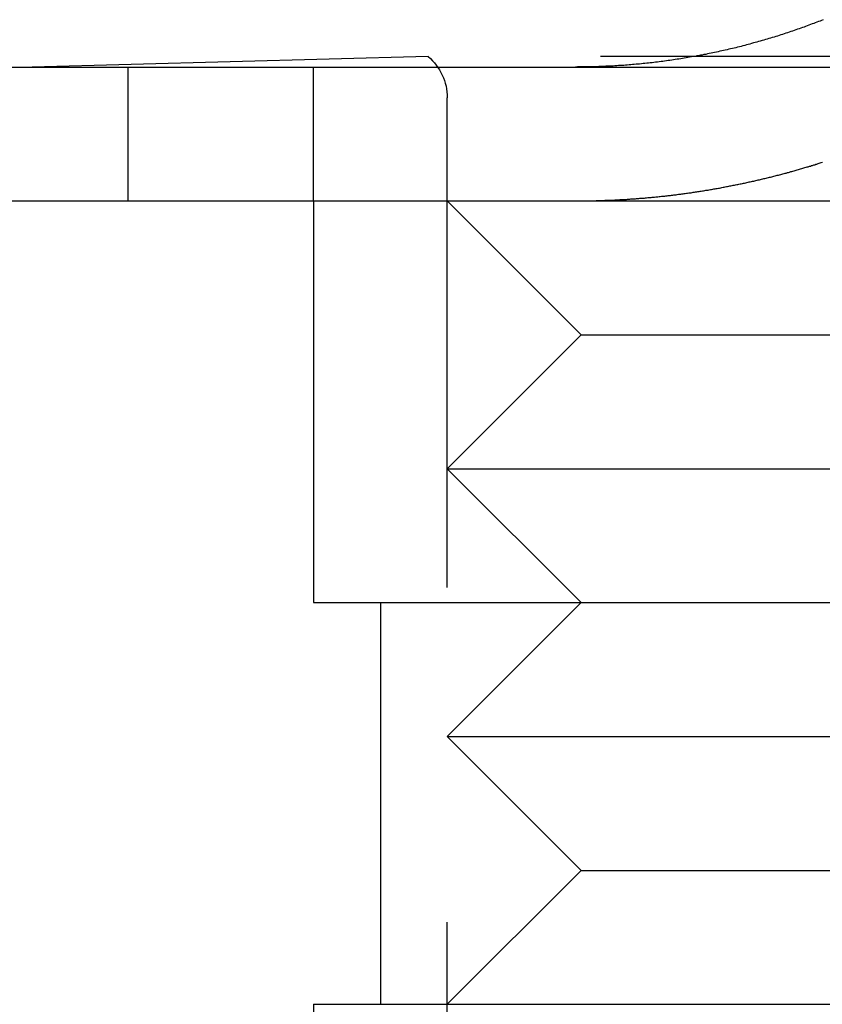
# Model space of a CAD drawing. Extents: x -61 to 392, y -424 to 288.
# Drawn here: x -15 to -9, y 191 to 199 of the extents above; entities that cross this region are included whole.
import ezdxf

# ---------------------------------------------------------------- set-up
doc = ezdxf.new("R2010")
doc.units = 0
doc.header["$LTSCALE"] = 20
doc.linetypes.add('VERDECKT', pattern=[0.375, 0.25, -0.125])
doc.layers.get('0').update_dxf_attribs({"linetype": 'CONTINUOUS'})

# ---------------------------------------------------------------- blocks, each defined once
blk = doc.blocks.new('A$C150F0A68')
at = {"color": 1, "linetype": 'VERDECKT', "extrusion": (0, 1, -2e-16)}
for p, q in [((-46.35655, 198.31291), (-49.3133, 198.23548)), ((-40.07005, 198.31291), (-46.35655, 198.31291)), ((-48.59851, 198.23548), (-48.59851, 197.23548)), ((-47.2133, 197.23548), (-47.2133, 198.23548)), ((-46.2133, 186.84898), (-46.2133, 198.00618)), ((-47.2133, 197.23548), (-47.2133, 194.23548)), ((-47.2133, 197.23548), (-47.2133, 194.23548)), ((-45.2133, 196.23548), (-46.2133, 197.23548)), ((-45.2133, 196.23548), (-46.2133, 195.23548)), ((-45.2133, 196.23548), (-41.2133, 196.23548)), ((-46.2133, 195.23548), (-40.2133, 195.23548)), ((-45.2133, 194.23548), (-46.2133, 195.23548)), ((-47.2133, 194.23548), (-39.2133, 194.23548)), ((-47.2133, 194.23548), (-39.2133, 194.23548)), ((-46.7133, 194.23548), (-46.7133, 191.23548)), ((-46.7133, 194.23548), (-46.7133, 191.23548)), ((-45.2133, 194.23548), (-46.2133, 193.23548)), ((-46.2133, 193.23548), (-40.2133, 193.23548)), ((-45.2133, 192.23548), (-46.2133, 193.23548)), ((-45.2133, 192.23548), (-46.2133, 191.23548)), ((-45.2133, 192.23548), (-41.2133, 192.23548)), ((-47.2133, 191.23548), (-39.2133, 191.23548)), ((-47.2133, 191.23548), (-47.2133, 183.23548))]:
    blk.add_line(p, q, dxfattribs=at)
at = {"color": 3, "linetype": 'CONTINUOUS', "extrusion": (0, 1, -2e-16)}
for p, q in [((-60.5, 198.23548), (199.5, 198.23548)), ((-60.48721, 197.23548), (2.92696, 197.23548))]:
    blk.add_line(p, q, dxfattribs=at)
at = {"color": 1}
for points in [[(-43.4057, 198.589, 0), (-43.4175, 198.584, 0), (-43.4293, 198.579, 0), (-43.4411, 198.575, 0), (-43.453, 198.57, 0), (-43.4649, 198.566, 0), (-43.4769, 198.561, 0), (-43.4889, 198.557, 0), (-43.5009, 198.552, 0), (-43.5129, 198.548, 0), (-43.525, 198.543, 0), (-43.5372, 198.539, 0), (-43.5493, 198.534, 0), (-43.5615, 198.53, 0), (-43.5737, 198.526, 0), (-43.586, 198.521, 0), (-43.5983, 198.517, 0), (-43.6106, 198.513, 0), (-43.623, 198.508, 0), (-43.6353, 198.504, 0), (-43.6478, 198.5, 0), (-43.6602, 198.496, 0), (-43.6727, 198.492, 0), (-43.6852, 198.488, 0), (-43.6977, 198.483, 0), (-43.7103, 198.479, 0), (-43.7228, 198.475, 0), (-43.7354, 198.471, 0), (-43.7481, 198.467, 0), (-43.7607, 198.463, 0), (-43.7734, 198.459, 0), (-43.7861, 198.456, 0), (-43.7989, 198.452, 0), (-43.8116, 198.448, 0), (-43.8244, 198.444, 0), (-43.8372, 198.44, 0), (-43.85, 198.436, 0), (-43.8629, 198.433, 0), (-43.8758, 198.429, 0), (-43.8887, 198.425, 0), (-43.9016, 198.422, 0), (-43.9145, 198.418, 0), (-43.9275, 198.415, 0), (-43.9404, 198.411, 0), (-43.9534, 198.407, 0), (-43.9665, 198.404, 0), (-43.9795, 198.401, 0), (-43.9925, 198.397, 0), (-44.0056, 198.394, 0), (-44.0187, 198.39, 0), (-44.0318, 198.387, 0), (-44.0449, 198.384, 0), (-44.058, 198.38, 0), (-44.0712, 198.377, 0), (-44.0843, 198.374, 0), (-44.0975, 198.371, 0), (-44.1107, 198.368, 0), (-44.1239, 198.365, 0), (-44.1371, 198.362, 0), (-44.1503, 198.359, 0), (-44.1636, 198.356, 0), (-44.1768, 198.353, 0), (-44.1901, 198.35, 0), (-44.2033, 198.347, 0), (-44.2166, 198.344, 0), (-44.2299, 198.341, 0), (-44.2432, 198.339, 0), (-44.2565, 198.336, 0), (-44.2698, 198.333, 0), (-44.2832, 198.33, 0), (-44.2965, 198.328, 0), (-44.3098, 198.325, 0), (-44.3232, 198.323, 0), (-44.3365, 198.32, 0), (-44.3499, 198.318, 0), (-44.3632, 198.315, 0), (-44.3766, 198.313, 0), (-44.39, 198.311, 0), (-44.4033, 198.308, 0), (-44.4167, 198.306, 0), (-44.4301, 198.304, 0), (-44.4435, 198.302, 0), (-44.4568, 198.299, 0), (-44.4702, 198.297, 0), (-44.4836, 198.295, 0), (-44.497, 198.293, 0), (-44.5104, 198.291, 0), (-44.5237, 198.289, 0), (-44.5371, 198.287, 0), (-44.5505, 198.285, 0), (-44.5639, 198.283, 0), (-44.5772, 198.282, 0), (-44.5906, 198.28, 0), (-44.6039, 198.278, 0), (-44.6173, 198.276, 0), (-44.6306, 198.275, 0), (-44.644, 198.273, 0), (-44.6573, 198.271, 0), (-44.6706, 198.27, 0), (-44.684, 198.268, 0), (-44.6973, 198.267, 0), (-44.7106, 198.265, 0), (-44.7239, 198.264, 0), (-44.7371, 198.262, 0), (-44.7504, 198.261, 0), (-44.7637, 198.26, 0), (-44.7769, 198.258, 0), (-44.7902, 198.257, 0), (-44.8034, 198.256, 0), (-44.8166, 198.255, 0), (-44.8298, 198.254, 0), (-44.843, 198.252, 0), (-44.8562, 198.251, 0), (-44.8693, 198.25, 0), (-44.8825, 198.249, 0), (-44.8956, 198.248, 0), (-44.9087, 198.247, 0), (-44.9218, 198.247, 0), (-44.9349, 198.246, 0), (-44.948, 198.245, 0), (-44.961, 198.244, 0), (-44.974, 198.243, 0), (-44.987, 198.243, 0), (-45, 198.242, 0)], [(-45, 197.241, 0), (-44.9918, 197.241, 0), (-44.9835, 197.242, 0), (-44.9753, 197.242, 0), (-44.967, 197.242, 0), (-44.9587, 197.243, 0), (-44.9504, 197.243, 0), (-44.9422, 197.244, 0), (-44.9339, 197.244, 0), (-44.9256, 197.245, 0), (-44.9173, 197.245, 0), (-44.909, 197.245, 0), (-44.9006, 197.246, 0), (-44.8923, 197.246, 0), (-44.884, 197.247, 0), (-44.8756, 197.247, 0), (-44.8673, 197.248, 0), (-44.8589, 197.249, 0), (-44.8506, 197.249, 0), (-44.8422, 197.25, 0), (-44.8339, 197.25, 0), (-44.8255, 197.251, 0), (-44.8171, 197.251, 0), (-44.8087, 197.252, 0), (-44.8003, 197.253, 0), (-44.792, 197.253, 0), (-44.7836, 197.254, 0), (-44.7751, 197.255, 0), (-44.7667, 197.255, 0), (-44.7583, 197.256, 0), (-44.7499, 197.257, 0), (-44.7415, 197.257, 0), (-44.7331, 197.258, 0), (-44.7246, 197.259, 0), (-44.7162, 197.26, 0), (-44.7077, 197.26, 0), (-44.6993, 197.261, 0), (-44.6908, 197.262, 0), (-44.6824, 197.263, 0), (-44.6739, 197.264, 0), (-44.6655, 197.264, 0), (-44.657, 197.265, 0), (-44.6485, 197.266, 0), (-44.6401, 197.267, 0), (-44.6316, 197.268, 0), (-44.6231, 197.269, 0), (-44.6146, 197.27, 0), (-44.6061, 197.271, 0), (-44.5977, 197.271, 0), (-44.5892, 197.272, 0), (-44.5807, 197.273, 0), (-44.5722, 197.274, 0), (-44.5637, 197.275, 0), (-44.5552, 197.276, 0), (-44.5467, 197.277, 0), (-44.5381, 197.278, 0), (-44.5296, 197.279, 0), (-44.5211, 197.28, 0), (-44.5126, 197.281, 0), (-44.5041, 197.282, 0), (-44.4956, 197.284, 0), (-44.487, 197.285, 0), (-44.4785, 197.286, 0), (-44.47, 197.287, 0), (-44.4615, 197.288, 0), (-44.4529, 197.289, 0), (-44.4444, 197.29, 0), (-44.4359, 197.291, 0), (-44.4274, 197.293, 0), (-44.4188, 197.294, 0), (-44.4103, 197.295, 0), (-44.4017, 197.296, 0), (-44.3932, 197.297, 0), (-44.3847, 197.299, 0), (-44.3761, 197.3, 0), (-44.3676, 197.301, 0), (-44.3591, 197.303, 0), (-44.3505, 197.304, 0), (-44.342, 197.305, 0), (-44.3334, 197.306, 0), (-44.3249, 197.308, 0), (-44.3164, 197.309, 0), (-44.3078, 197.31, 0), (-44.2993, 197.312, 0), (-44.2907, 197.313, 0), (-44.2822, 197.315, 0), (-44.2737, 197.316, 0), (-44.2651, 197.317, 0), (-44.2566, 197.319, 0), (-44.248, 197.32, 0), (-44.2395, 197.322, 0), (-44.231, 197.323, 0), (-44.2224, 197.325, 0), (-44.2139, 197.326, 0), (-44.2054, 197.328, 0), (-44.1968, 197.329, 0), (-44.1883, 197.331, 0), (-44.1798, 197.332, 0), (-44.1712, 197.334, 0), (-44.1627, 197.335, 0), (-44.1542, 197.337, 0), (-44.1457, 197.339, 0), (-44.1371, 197.34, 0), (-44.1286, 197.342, 0), (-44.1201, 197.343, 0), (-44.1116, 197.345, 0), (-44.1031, 197.347, 0), (-44.0946, 197.348, 0), (-44.086, 197.35, 0), (-44.0775, 197.352, 0), (-44.069, 197.353, 0), (-44.0605, 197.355, 0), (-44.052, 197.357, 0), (-44.0435, 197.359, 0), (-44.035, 197.36, 0), (-44.0266, 197.362, 0), (-44.0181, 197.364, 0), (-44.0096, 197.366, 0), (-44.0011, 197.367, 0), (-43.9926, 197.369, 0), (-43.9842, 197.371, 0), (-43.9757, 197.373, 0), (-43.9672, 197.375, 0), (-43.9588, 197.377, 0), (-43.9503, 197.378, 0), (-43.9418, 197.38, 0), (-43.9334, 197.382, 0), (-43.9249, 197.384, 0), (-43.9165, 197.386, 0), (-43.908, 197.388, 0), (-43.8996, 197.39, 0), (-43.8912, 197.392, 0), (-43.8827, 197.394, 0), (-43.8743, 197.396, 0), (-43.8659, 197.398, 0), (-43.8575, 197.4, 0), (-43.8491, 197.402, 0), (-43.8407, 197.404, 0), (-43.8323, 197.406, 0), (-43.8239, 197.408, 0), (-43.8155, 197.41, 0), (-43.8071, 197.412, 0), (-43.7987, 197.414, 0), (-43.7903, 197.416, 0), (-43.782, 197.418, 0), (-43.7736, 197.42, 0), (-43.7653, 197.423, 0), (-43.7569, 197.425, 0), (-43.7486, 197.427, 0), (-43.7402, 197.429, 0), (-43.7319, 197.431, 0), (-43.7235, 197.433, 0), (-43.7152, 197.436, 0), (-43.7069, 197.438, 0), (-43.6986, 197.44, 0), (-43.6903, 197.442, 0), (-43.682, 197.444, 0), (-43.6737, 197.447, 0), (-43.6654, 197.449, 0), (-43.6571, 197.451, 0), (-43.6489, 197.454, 0), (-43.6406, 197.456, 0), (-43.6323, 197.458, 0), (-43.6241, 197.46, 0), (-43.6158, 197.463, 0), (-43.6076, 197.465, 0), (-43.5994, 197.467, 0), (-43.5912, 197.47, 0), (-43.5829, 197.472, 0), (-43.5747, 197.475, 0), (-43.5665, 197.477, 0), (-43.5583, 197.479, 0), (-43.5502, 197.482, 0), (-43.542, 197.484, 0), (-43.5338, 197.487, 0), (-43.5256, 197.489, 0), (-43.5175, 197.491, 0), (-43.5094, 197.494, 0), (-43.5012, 197.496, 0), (-43.4931, 197.499, 0), (-43.485, 197.501, 0), (-43.4769, 197.504, 0), (-43.4688, 197.506, 0), (-43.4607, 197.509, 0), (-43.4526, 197.511, 0), (-43.4445, 197.514, 0), (-43.4364, 197.517, 0), (-43.4284, 197.519, 0), (-43.4203, 197.522, 0), (-43.4123, 197.524, 0)], [(-45, 198.242, 0), (-45.002, 198.242, 0), (-45.004, 198.242, 0), (-45.006, 198.242, 0), (-45.0081, 198.242, 0), (-45.0101, 198.241, 0), (-45.0121, 198.241, 0), (-45.0141, 198.241, 0), (-45.0161, 198.241, 0), (-45.0181, 198.241, 0), (-45.0201, 198.241, 0), (-45.0222, 198.241, 0), (-45.0242, 198.241, 0), (-45.0262, 198.241, 0), (-45.0282, 198.241, 0), (-45.0302, 198.241, 0), (-45.0322, 198.24, 0), (-45.0342, 198.24, 0), (-45.0362, 198.24, 0), (-45.0383, 198.24, 0), (-45.0403, 198.24, 0), (-45.0423, 198.24, 0), (-45.0443, 198.24, 0), (-45.0463, 198.24, 0), (-45.0483, 198.24, 0), (-45.0503, 198.24, 0), (-45.0524, 198.24, 0), (-45.0544, 198.239, 0), (-45.0564, 198.239, 0), (-45.0584, 198.239, 0), (-45.0604, 198.239, 0), (-45.0624, 198.239, 0), (-45.0644, 198.239, 0), (-45.0664, 198.239, 0), (-45.0685, 198.239, 0), (-45.0705, 198.239, 0), (-45.0725, 198.239, 0), (-45.0745, 198.239, 0), (-45.0765, 198.239, 0), (-45.0785, 198.239, 0), (-45.0805, 198.239, 0), (-45.0825, 198.238, 0), (-45.0846, 198.238, 0), (-45.0866, 198.238, 0), (-45.0886, 198.238, 0), (-45.0906, 198.238, 0), (-45.0926, 198.238, 0), (-45.0946, 198.238, 0), (-45.0966, 198.238, 0), (-45.0986, 198.238, 0), (-45.1007, 198.238, 0), (-45.1027, 198.238, 0), (-45.1047, 198.238, 0), (-45.1067, 198.238, 0), (-45.1087, 198.238, 0), (-45.1107, 198.238, 0), (-45.1127, 198.238, 0), (-45.1147, 198.237, 0), (-45.1168, 198.237, 0), (-45.1188, 198.237, 0), (-45.1208, 198.237, 0), (-45.1228, 198.237, 0), (-45.1248, 198.237, 0), (-45.1268, 198.237, 0), (-45.1288, 198.237, 0), (-45.1308, 198.237, 0), (-45.1329, 198.237, 0), (-45.1349, 198.237, 0), (-45.1369, 198.237, 0), (-45.1389, 198.237, 0), (-45.1409, 198.237, 0), (-45.1429, 198.237, 0), (-45.1449, 198.237, 0), (-45.1469, 198.237, 0), (-45.1489, 198.237, 0), (-45.151, 198.237, 0), (-45.153, 198.237, 0), (-45.155, 198.236, 0), (-45.157, 198.236, 0), (-45.159, 198.236, 0), (-45.161, 198.236, 0), (-45.163, 198.236, 0), (-45.165, 198.236, 0), (-45.167, 198.236, 0), (-45.1691, 198.236, 0), (-45.1711, 198.236, 0), (-45.1731, 198.236, 0), (-45.1751, 198.236, 0), (-45.1771, 198.236, 0), (-45.1791, 198.236, 0), (-45.1811, 198.236, 0), (-45.1831, 198.236, 0), (-45.1851, 198.236, 0), (-45.1871, 198.236, 0), (-45.1892, 198.236, 0), (-45.1912, 198.236, 0), (-45.1932, 198.236, 0), (-45.1952, 198.236, 0), (-45.1972, 198.236, 0), (-45.1992, 198.236, 0), (-45.2012, 198.236, 0), (-45.2032, 198.236, 0), (-45.2052, 198.236, 0), (-45.2072, 198.236, 0), (-45.2093, 198.236, 0), (-45.2113, 198.236, 0), (-45.2133, 198.236, 0), (-45.2153, 198.236, 0), (-45.2173, 198.236, 0), (-45.2193, 198.236, 0), (-45.2213, 198.236, 0), (-45.2233, 198.236, 0), (-45.2253, 198.236, 0), (-45.2273, 198.236, 0), (-45.2293, 198.236, 0), (-45.2314, 198.236, 0), (-45.2334, 198.236, 0), (-45.2354, 198.236, 0), (-45.2374, 198.236, 0), (-45.2394, 198.236, 0), (-45.2414, 198.236, 0), (-45.2434, 198.235, 0), (-45.2454, 198.235, 0), (-45.2474, 198.235, 0), (-45.2494, 198.235, 0), (-45.2514, 198.235, 0), (-45.2535, 198.235, 0), (-45.2555, 198.235, 0)], [(-45.2555, 197.235, 0), (-45.2534, 197.235, 0), (-45.2514, 197.235, 0), (-45.2494, 197.235, 0), (-45.2474, 197.235, 0), (-45.2454, 197.235, 0), (-45.2434, 197.235, 0), (-45.2414, 197.235, 0), (-45.2393, 197.236, 0), (-45.2373, 197.236, 0), (-45.2353, 197.236, 0), (-45.2333, 197.236, 0), (-45.2313, 197.236, 0), (-45.2293, 197.236, 0), (-45.2273, 197.236, 0), (-45.2253, 197.236, 0), (-45.2232, 197.236, 0), (-45.2212, 197.236, 0), (-45.2192, 197.236, 0), (-45.2172, 197.236, 0), (-45.2152, 197.236, 0), (-45.2132, 197.236, 0), (-45.2112, 197.236, 0), (-45.2091, 197.236, 0), (-45.2071, 197.236, 0), (-45.2051, 197.236, 0), (-45.2031, 197.236, 0), (-45.2011, 197.236, 0), (-45.1991, 197.236, 0), (-45.1971, 197.236, 0), (-45.1951, 197.236, 0), (-45.193, 197.236, 0), (-45.191, 197.236, 0), (-45.189, 197.236, 0), (-45.187, 197.236, 0), (-45.185, 197.236, 0), (-45.183, 197.236, 0), (-45.181, 197.236, 0), (-45.179, 197.236, 0), (-45.1769, 197.236, 0), (-45.1749, 197.236, 0), (-45.1729, 197.236, 0), (-45.1709, 197.236, 0), (-45.1689, 197.236, 0), (-45.1669, 197.236, 0), (-45.1649, 197.236, 0), (-45.1629, 197.236, 0), (-45.1608, 197.236, 0), (-45.1588, 197.236, 0), (-45.1568, 197.236, 0), (-45.1548, 197.236, 0), (-45.1528, 197.236, 0), (-45.1508, 197.236, 0), (-45.1488, 197.236, 0), (-45.1468, 197.236, 0), (-45.1447, 197.236, 0), (-45.1427, 197.237, 0), (-45.1407, 197.237, 0), (-45.1387, 197.237, 0), (-45.1367, 197.237, 0), (-45.1347, 197.237, 0), (-45.1327, 197.237, 0), (-45.1307, 197.237, 0), (-45.1287, 197.237, 0), (-45.1266, 197.237, 0), (-45.1246, 197.237, 0), (-45.1226, 197.237, 0), (-45.1206, 197.237, 0), (-45.1186, 197.237, 0), (-45.1166, 197.237, 0), (-45.1146, 197.237, 0), (-45.1126, 197.237, 0), (-45.1105, 197.237, 0), (-45.1085, 197.237, 0), (-45.1065, 197.237, 0), (-45.1045, 197.237, 0), (-45.1025, 197.237, 0), (-45.1005, 197.237, 0), (-45.0985, 197.238, 0), (-45.0965, 197.238, 0), (-45.0945, 197.238, 0), (-45.0924, 197.238, 0), (-45.0904, 197.238, 0), (-45.0884, 197.238, 0), (-45.0864, 197.238, 0), (-45.0844, 197.238, 0), (-45.0824, 197.238, 0), (-45.0804, 197.238, 0), (-45.0784, 197.238, 0), (-45.0764, 197.238, 0), (-45.0744, 197.238, 0), (-45.0723, 197.238, 0), (-45.0703, 197.238, 0), (-45.0683, 197.238, 0), (-45.0663, 197.238, 0), (-45.0643, 197.239, 0), (-45.0623, 197.239, 0), (-45.0603, 197.239, 0), (-45.0583, 197.239, 0), (-45.0563, 197.239, 0), (-45.0543, 197.239, 0), (-45.0522, 197.239, 0), (-45.0502, 197.239, 0), (-45.0482, 197.239, 0), (-45.0462, 197.239, 0), (-45.0442, 197.239, 0), (-45.0422, 197.239, 0), (-45.0402, 197.239, 0), (-45.0382, 197.239, 0), (-45.0362, 197.239, 0), (-45.0342, 197.24, 0), (-45.0321, 197.24, 0), (-45.0301, 197.24, 0), (-45.0281, 197.24, 0), (-45.0261, 197.24, 0), (-45.0241, 197.24, 0), (-45.0221, 197.24, 0), (-45.0201, 197.24, 0), (-45.0181, 197.24, 0), (-45.0161, 197.24, 0), (-45.0141, 197.24, 0), (-45.0121, 197.24, 0), (-45.01, 197.24, 0), (-45.008, 197.241, 0), (-45.006, 197.241, 0), (-45.004, 197.241, 0), (-45.002, 197.241, 0), (-45, 197.241, 0)]]:
    blk.add_polyline3d(points, dxfattribs=at)
at = {"color": 1, "linetype": 'VERDECKT', "extrusion": (0, -2e-16, -1)}
blk.add_arc((46.6133, 198.00618), 0.4, 129.93188, 180, dxfattribs=at)

msp = doc.modelspace()

# ---------------------------------------------------------------- block references
msp.add_blockref('A$C150F0A68', (34.5764, 0, -56.4098))

doc.saveas('drawing.dxf')
